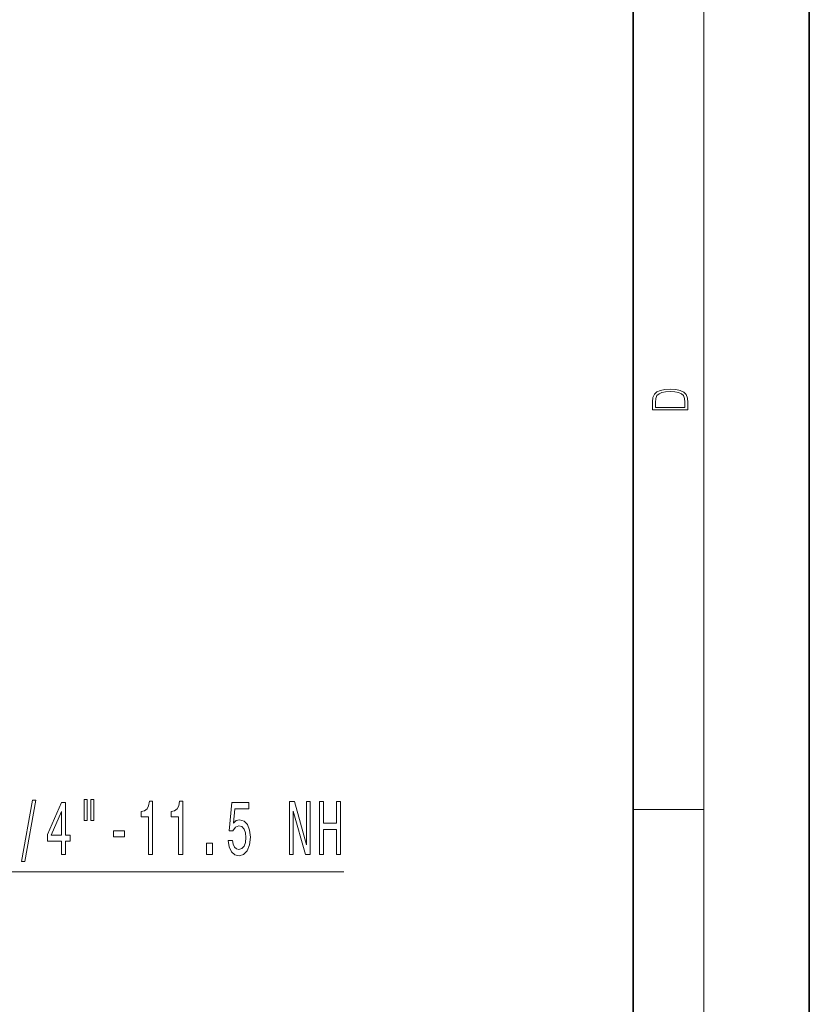
# Model space of a CAD drawing. Extents: x 0 to 210, y 0 to 297.
# Drawn here: x 165 to 210, y 91 to 147 of the extents above; entities that cross this region are included whole.
import ezdxf

# ---------------------------------------------------------------- set-up
doc = ezdxf.new("R2010")
doc.units = 0

msp = doc.modelspace()

# ---------------------------------------------------------------- linework, layer by layer
at = {"color": 7, "lineweight": 35}
for p, q in [((210, 0), (210, 297)), ((200, 10), (200, 287))]:
    msp.add_line(p, q, dxfattribs=at)
at = {"color": 7, "lineweight": 13}
for p, q in [((204, 6), (204, 291)), ((200, 102.333), (204, 102.333)), ((158.334, 98.778), (183.55, 98.778))]:
    msp.add_line(p, q, dxfattribs=at)
for points in [[(201.093, 125.368), (201.093, 125.016), (203.093, 125.016), (203.093, 125.429), (203.079, 125.683), (203.007, 125.877), (202.867, 126.011), (202.667, 126.111), (202.409, 126.171), (202.089, 126.192), (201.791, 126.171), (201.543, 126.117), (201.346, 126.027), (201.201, 125.909), (201.109, 125.71), (201.093, 125.47)], [(202.929, 125.153), (201.257, 125.153), (201.257, 125.429), (201.271, 125.658), (201.346, 125.833), (201.466, 125.927), (201.63, 125.994), (201.838, 126.036), (202.094, 126.05), (202.361, 126.036), (202.575, 125.994), (202.74, 125.923), (202.854, 125.823), (202.918, 125.66), (202.929, 125.443)], [(165.251, 99.376), (165.43, 99.376), (166.058, 102.86), (165.876, 102.86)], [(168.803, 102.886), (168.803, 101.71), (168.98, 101.71), (168.98, 102.886)], [(169.18, 102.886), (169.18, 101.71), (169.353, 101.71), (169.353, 102.886)], [(167.51, 99.778), (167.743, 99.778), (167.743, 100.521), (168, 100.521), (168, 100.867), (167.743, 100.867), (167.743, 102.713), (167.507, 102.713), (166.719, 100.902), (166.719, 100.521), (167.51, 100.521)], [(172.454, 99.778), (172.69, 99.778), (172.69, 102.799), (172.514, 102.799), (172.467, 102.536), (172.374, 102.359), (172.231, 102.255), (172.034, 102.22), (172.034, 101.913), (172.454, 101.913)], [(174.166, 99.778), (174.402, 99.778), (174.402, 102.799), (174.225, 102.799), (174.179, 102.536), (174.085, 102.359), (173.943, 102.255), (173.746, 102.22), (173.746, 101.913), (174.166, 101.913)], [(176.992, 100.56), (177.049, 100.206), (177.176, 99.929), (177.363, 99.756), (177.602, 99.691), (177.864, 99.769), (178.068, 99.981), (178.198, 100.318), (178.247, 100.75), (178.203, 101.152), (178.079, 101.468), (177.884, 101.671), (177.633, 101.745), (177.438, 101.693), (177.288, 101.55), (177.36, 102.359), (178.149, 102.359), (178.149, 102.713), (177.187, 102.713), (177.044, 101.122), (177.251, 101.122), (177.402, 101.325), (177.594, 101.399), (177.76, 101.351), (177.887, 101.213), (177.967, 101.001), (177.996, 100.729), (177.967, 100.457), (177.884, 100.245), (177.757, 100.111), (177.594, 100.063), (177.456, 100.093), (177.35, 100.193), (177.272, 100.348), (177.233, 100.56)], [(180.467, 99.778), (180.682, 99.778), (180.682, 102.237), (181.372, 99.778), (181.649, 99.778), (181.649, 102.778), (181.432, 102.778), (181.432, 100.318), (180.749, 102.778), (180.467, 102.778)], [(182.168, 99.778), (182.409, 99.778), (182.409, 101.187), (183.13, 101.187), (183.13, 99.778), (183.369, 99.778), (183.369, 102.778), (183.13, 102.778), (183.13, 101.554), (182.409, 101.554), (182.409, 102.778), (182.168, 102.778)], [(166.936, 100.867), (167.51, 102.212), (167.51, 100.867)], [(170.476, 100.768), (171.104, 100.768), (171.104, 101.109), (170.476, 101.109)], [(175.745, 99.778), (176.103, 99.778), (176.103, 100.422), (175.745, 100.422)]]:
    msp.add_lwpolyline(points, close=True, dxfattribs=at)

doc.saveas('drawing.dxf')
